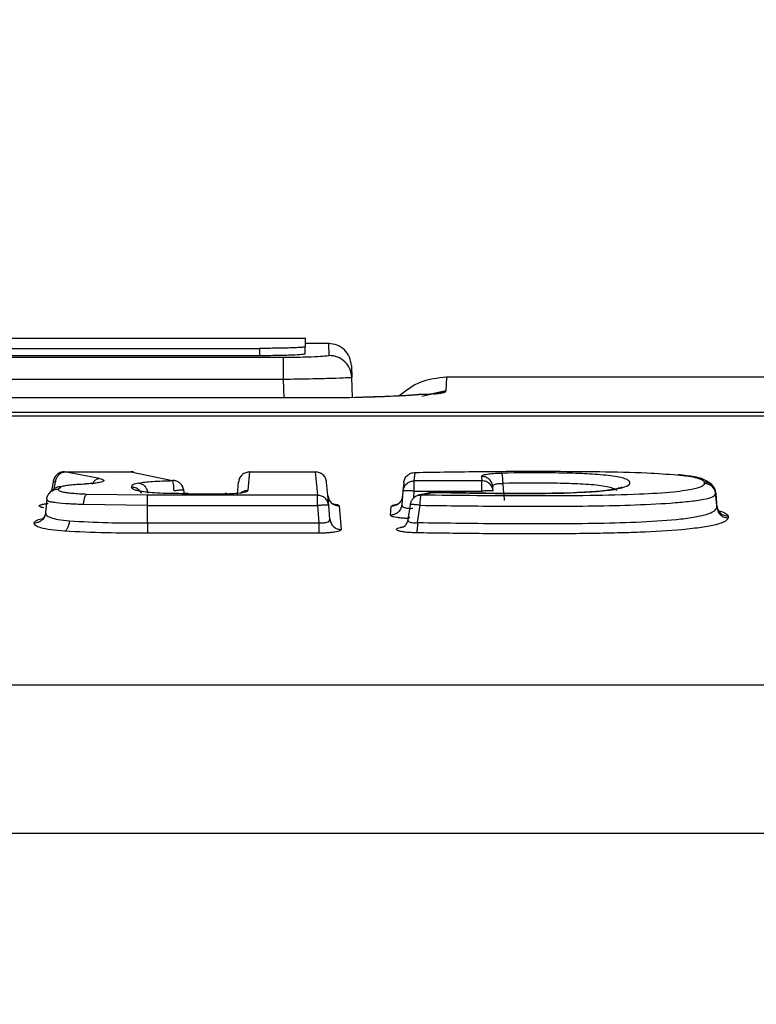
# Model space of a CAD drawing. Units: inches. Extents: x 0.4 to 10.6, y 0.4 to 8.1.
# Drawn here: x 3.9 to 4, y 2.8 to 2.9 of the extents above; entities that cross this region are included whole.
import ezdxf

# ---------------------------------------------------------------- set-up
doc = ezdxf.new("R2010")
doc.units = ezdxf.units.IN
doc.header["$MEASUREMENT"] = 0
doc.styles.add('SLDTEXTSTYLE0', font='TXT', dxfattribs={"width": 0.75})
doc.dimstyles.new('SLDDIMSTYLE3', dxfattribs={"dimtxt": 0.125, "dimasz": 0.13, "dimexe": 0, "dimexo": 0.0625, "dimgap": 0.03125, "dimtad": 0, "dimtih": 1, "dimtoh": 1, "dimdec": 1, "dimlfac": 20, "dimrnd": 1e-09, "dimzin": 4, "dimdsep": 46, "dimtxsty": 'SLDTEXTSTYLE0', "dimsah": 1, "dimcen": 0.09, "dimadec": 0, "dimazin": 1, "dimtfac": 1, "dimtdec": 1, "dimtmove": 0, "dimatfit": 0, "dimfxl": 0, "dimfrac": 2, "dimtolj": 1, "dimtzin": 12, "dimarcsym": 0})
doc.dimstyles.new('SLDDIMSTYLE4', dxfattribs={"dimtxt": 0.125, "dimasz": 0.13, "dimexe": 0, "dimexo": 0.0625, "dimgap": 0.03125, "dimtad": 0, "dimtih": 1, "dimtoh": 1, "dimdec": 1, "dimlfac": 20, "dimrnd": 1e-09, "dimzin": 12, "dimdsep": 46, "dimtxsty": 'SLDTEXTSTYLE0', "dimsah": 1, "dimcen": 0.09, "dimadec": 0, "dimazin": 3, "dimtfac": 1, "dimtdec": 1, "dimtofl": 0, "dimtmove": 0, "dimatfit": 3, "dimfxl": 0, "dimfrac": 2, "dimtolj": 1, "dimtzin": 12, "dimarcsym": 0})

# ---------------------------------------------------------------- blocks, each defined once
blk = doc.blocks.new('_D_10')
at = {"color": 7, "linetype": 'Continuous', "lineweight": 18}
for p, q in [((3.439581, 3.573483), (4.519045, 3.573483)), ((4.394045, 3.573483), (4.394045, 3.008016)), ((4.394045, 2.244112), (4.394045, 2.809578)), ((4.014348, 2.244112), (4.519045, 2.244112))]:
    blk.add_line(p, q, dxfattribs=at)
for points in [[(4.394045, 3.573483), (4.374045, 3.443483), (4.414045, 3.443483)], [(4.394045, 2.244112), (4.414045, 2.374112), (4.374045, 2.374112)]]:
    blk.add_solid(points, dxfattribs=at)
at = {"color": 7, "linetype": 'Continuous', "lineweight": 18, "insert": (4.232413, 2.970712), "char_height": 0.125, "attachment_point": 1, "style": 'SLDTEXTSTYLE0'}
blk.add_mtext('26.6', dxfattribs=at)
blk = doc.blocks.new('_D_11')
at = {"color": 7, "linetype": 'Continuous', "lineweight": 18}
for p, q in [((2.909906, 3.306873), (2.909906, 1.625083)), ((3.708442, 2.065824), (3.708442, 1.625083)), ((2.909906, 1.750083), (2.659906, 1.750083)), ((3.708442, 1.750083), (3.958442, 1.750083))]:
    blk.add_line(p, q, dxfattribs=at)
for points in [[(2.909906, 1.750083), (2.779906, 1.770083), (2.779906, 1.730083)], [(3.708442, 1.750083), (3.838442, 1.730083), (3.838442, 1.770083)]]:
    blk.add_solid(points, dxfattribs=at)
at = {"color": 7, "linetype": 'Continuous', "lineweight": 18, "insert": (3.147542, 1.811997), "char_height": 0.125, "attachment_point": 1, "style": 'SLDTEXTSTYLE0'}
blk.add_mtext('16.0', dxfattribs=at)

msp = doc.modelspace()

# ---------------------------------------------------------------- linework, layer by layer
at = {"color": 7, "linetype": 'Continuous', "lineweight": 25}
for p, q in [((3.944217, 2.898055), (3.895984, 2.898055)), ((3.717834, 2.897202), (3.940275, 2.897202)), ((3.940275, 2.897202), (3.940275, 2.896567)), ((3.946278, 2.897624), (3.944212, 2.897624)), ((3.944212, 2.896733), (3.944212, 2.897335)), ((3.942342, 2.896418), (3.710995, 2.896418)), ((3.940275, 2.896567), (3.717834, 2.896567)), ((3.948202, 2.895724), (3.948238, 2.894697)), ((3.942342, 2.89452), (3.710995, 2.89452)), ((3.948298, 2.892966), (3.948238, 2.894697)), ((4.073119, 2.894713), (3.956402, 2.894713)), ((3.944536, 2.892933), (3.708796, 2.892933)), ((3.944536, 2.892924), (3.708801, 2.892924)), ((4.073125, 2.891363), (3.580211, 2.891363)), ((4.073121, 2.891351), (3.580217, 2.891351)), ((3.580229, 2.89171), (4.073108, 2.89171)), ((3.926449, 2.885968), (3.923434, 2.886542)), ((3.923434, 2.886542), (3.929172, 2.886542)), ((3.929172, 2.886542), (3.932772, 2.885788)), ((3.9393, 2.884958), (3.939441, 2.886542)), ((3.939441, 2.886542), (3.945089, 2.886542)), ((3.945089, 2.886542), (3.945266, 2.884523)), ((3.953638, 2.88577), (3.953702, 2.886495)), ((3.959438, 2.886156), (3.959472, 2.88577)), ((3.922481, 2.885826), (3.922319, 2.884923)), ((3.922891, 2.885063), (3.923125, 2.885267)), ((3.938368, 2.884611), (3.938461, 2.885653)), ((3.946246, 2.883637), (3.94607, 2.885653)), ((3.952721, 2.885606), (3.952658, 2.884882)), ((3.959472, 2.88577), (3.953638, 2.88577)), ((3.960452, 2.884882), (3.960419, 2.885268)), ((3.930614, 2.884523), (3.925342, 2.884602)), ((3.945266, 2.884523), (3.930614, 2.884523)), ((3.934112, 2.884665), (3.933619, 2.884668)), ((3.933791, 2.884667), (3.933744, 2.884972)), ((3.934112, 2.88466), (3.937313, 2.88466)), ((3.937454, 2.884665), (3.937313, 2.884665)), ((3.94617, 2.884502), (3.946223, 2.884329)), ((3.952658, 2.884882), (3.952555, 2.8837)), ((3.953638, 2.884882), (3.959472, 2.884882)), ((3.953979, 2.88452), (3.953947, 2.884505)), ((3.979749, 2.883614), (3.979647, 2.88478)), ((3.979658, 2.884641), (3.979762, 2.883463)), ((3.921911, 2.884188), (3.921808, 2.883007)), ((3.921981, 2.884094), (3.92191, 2.884176)), ((3.930614, 2.883637), (3.925083, 2.883716)), ((3.930614, 2.882141), (3.930614, 2.883637)), ((3.930614, 2.883637), (3.945266, 2.883637)), ((3.945266, 2.883637), (3.945396, 2.882141)), ((3.94635, 2.882453), (3.946246, 2.883637)), ((3.947151, 2.883613), (3.94733, 2.881566)), ((3.951574, 2.882813), (3.95164, 2.883564)), ((3.980729, 2.882732), (3.980742, 2.882575)), ((3.930614, 2.882141), (3.945396, 2.882141)), ((3.945396, 2.881254), (3.930614, 2.881254)), ((3.579412, 2.868179), (4.073925, 2.868179)), ((3.58109, 2.855348), (4.072247, 2.855348))]:
    msp.add_line(p, q, dxfattribs=at)
at = {"color": 1, "linetype": 'Continuous', "lineweight": 25}
for p, q in [((3.946236, 2.897599), (3.946271, 2.896595)), ((3.942398, 2.892933), (3.942342, 2.89452)), ((3.956402, 2.894706), (3.956361, 2.893536)), ((3.944536, 2.892924), (3.944536, 2.892933)), ((3.95636, 2.893506), (3.95428, 2.893052)), ((3.956361, 2.893536), (3.955066, 2.893253)), ((3.922561, 2.885096), (3.922661, 2.885653)), ((3.953586, 2.88428), (3.953638, 2.884882)), ((3.952432, 2.881754), (3.952825, 2.881848))]:
    msp.add_line(p, q, dxfattribs=at)
at = {"color": 7, "linetype": 'Continuous', "lineweight": 25, "flags": 128}
for points in [[(3.95327, 2.883717), (3.953154, 2.882938), (3.953059, 2.882304)], [(3.953919, 2.882168), (3.954031, 2.882913), (3.954143, 2.883658)]]:
    msp.add_lwpolyline(points, dxfattribs=at)
at = {"color": 7, "linetype": 'Continuous', "lineweight": 25}
for points, knots in [([(3.944212, 2.89805), (3.944212, 2.898052), (3.944212, 2.898288), (3.944212, 2.89781), (3.944212, 2.897335)], [0, 0, 0, 0, 0.007605, 1, 1, 1, 1]), ([(3.944212, 2.897335), (3.944187, 2.897324), (3.94414, 2.897304), (3.943756, 2.897272), (3.943185, 2.897244), (3.942452, 2.897224), (3.941536, 2.897207), (3.940774, 2.897204), (3.940275, 2.897202)], [0, 0, 0, 0, 0.164914, 0.30339, 0.500218, 0.631795, 0.75913, 1, 1, 1, 1]), ([(3.948202, 2.895724), (3.948165, 2.895975), (3.948091, 2.896477), (3.947633, 2.897103), (3.946991, 2.897539), (3.946487, 2.897596), (3.946235, 2.897624)], [0, 0, 0, 0, 0.249967, 0.499969, 0.749988, 1, 1, 1, 1]), ([(3.944212, 2.896733), (3.944153, 2.896712), (3.944035, 2.89667), (3.943125, 2.896615), (3.941824, 2.896575), (3.940792, 2.89657), (3.940275, 2.896567)], [0, 0, 0, 0, 0.25004, 0.500036, 0.750003, 1, 1, 1, 1]), ([(3.946271, 2.896595), (3.946237, 2.896578), (3.946167, 2.896543), (3.945556, 2.896489), (3.944624, 2.896448), (3.943486, 2.896423), (3.942748, 2.896419), (3.942342, 2.896418)], [0, 0, 0, 0, 0.190254, 0.395251, 0.642416, 0.803193, 1, 1, 1, 1]), ([(3.948238, 2.894697), (3.948201, 2.894948), (3.948127, 2.89545), (3.947669, 2.896075), (3.947027, 2.896511), (3.946523, 2.896567), (3.946271, 2.896595)], [0, 0, 0, 0, 0.249991, 0.5, 0.750009, 1, 1, 1, 1]), ([(3.948238, 2.894697), (3.948211, 2.89469), (3.94816, 2.894675), (3.94766, 2.894643), (3.94658, 2.8946), (3.944659, 2.894553), (3.943114, 2.894531), (3.942342, 2.89452)], [0, 0, 0, 0, 0.138613, 0.26839, 0.500478, 0.750679, 1, 1, 1, 1]), ([(3.956402, 2.894713), (3.955638, 2.894636), (3.954115, 2.894484), (3.952913, 2.893536), (3.952314, 2.893065)], [0, 0, 0, 0, 0.501834, 1, 1, 1, 1]), ([(3.949161, 2.892978), (3.949128, 2.892977), (3.947821, 2.892928), (3.946158, 2.892926), (3.944536, 2.892924)], [0, 0, 0, 0, 0.024758, 1, 1, 1, 1]), ([(3.954353, 2.89323), (3.954353, 2.893231), (3.954349, 2.893258), (3.953453, 2.893151), (3.951688, 2.893058), (3.950119, 2.892993), (3.949221, 2.892979), (3.949161, 2.892978)], [0, 0, 0, 0, 0.015464, 0.351674, 0.67285, 0.978149, 1, 1, 1, 1]), ([(3.923434, 2.886542), (3.923387, 2.886543), (3.92329, 2.886544), (3.923084, 2.886499), (3.922827, 2.886366), (3.922571, 2.886098), (3.922501, 2.885861), (3.922465, 2.885739)], [0, 0, 0, 0, 0.11321, 0.229373, 0.471119, 0.728238, 1, 1, 1, 1]), ([(3.922661, 2.885653), (3.922686, 2.885766), (3.922736, 2.885991), (3.92292, 2.886272), (3.92316, 2.886478), (3.923343, 2.886521), (3.923434, 2.886542)], [0, 0, 0, 0, 0.2499948, 0.5, 0.7500052, 1, 1, 1, 1]), ([(3.923438, 2.886545), (3.923428, 2.886547), (3.923408, 2.886551), (3.9234, 2.886552), (3.923407, 2.886549), (3.923425, 2.886544), (3.923434, 2.886542)], [0, 0, 0, 0, 0.274488, 0.53053, 0.771119, 1, 1, 1, 1]), ([(3.926449, 2.885968), (3.926539, 2.885948), (3.92672, 2.885908), (3.926841, 2.885837), (3.926851, 2.885765), (3.92673, 2.885694), (3.926502, 2.885629), (3.92617, 2.885575), (3.925764, 2.885533), (3.925451, 2.885518), (3.925294, 2.885511)], [0, 0, 0, 0, 0.125114, 0.250955, 0.375735, 0.501129, 0.625619, 0.750588, 0.875155, 1, 1, 1, 1]), ([(3.929172, 2.886542), (3.92918, 2.886546), (3.929196, 2.886556), (3.92918, 2.886548), (3.929172, 2.886545)], [0, 0, 0, 0, 0.494604, 1, 1, 1, 1]), ([(3.929417, 2.88652), (3.929372, 2.886531), (3.929281, 2.886551), (3.929209, 2.886545), (3.929172, 2.886542)], [0, 0, 0, 0, 0.500871, 1, 1, 1, 1]), ([(3.939441, 2.886542), (3.939319, 2.886529), (3.939076, 2.886503), (3.938762, 2.886302), (3.938532, 2.88601), (3.938484, 2.885772), (3.938461, 2.885653)], [0, 0, 0, 0, 0.249993, 0.5, 0.750007, 1, 1, 1, 1]), ([(3.939441, 2.886545), (3.939434, 2.886547), (3.93942, 2.886551), (3.939415, 2.886552), (3.93942, 2.886549), (3.939434, 2.886544), (3.939441, 2.886542)], [0, 0, 0, 0, 0.261426, 0.514045, 0.759583, 1, 1, 1, 1]), ([(3.94607, 2.885653), (3.946046, 2.885772), (3.945999, 2.88601), (3.945768, 2.886302), (3.945455, 2.886503), (3.945211, 2.886529), (3.945089, 2.886542)], [0, 0, 0, 0, 0.249993, 0.5, 0.750007, 1, 1, 1, 1]), ([(3.952721, 2.885606), (3.952745, 2.885725), (3.952792, 2.885963), (3.953023, 2.886255), (3.953336, 2.886456), (3.95358, 2.886482), (3.953702, 2.886495)], [0, 0, 0, 0, 0.249989, 0.499995, 0.750004, 1, 1, 1, 1]), ([(3.953661, 2.886501), (3.95366, 2.886502), (3.953657, 2.886505), (3.953674, 2.886502), (3.953693, 2.886497), (3.953702, 2.886495)], [0, 0, 0, 0, 0.327168, 0.666804, 1, 1, 1, 1]), ([(3.953702, 2.886495), (3.955602, 2.886526), (3.959403, 2.886589), (3.964733, 2.886605), (3.96951, 2.886576), (3.97336, 2.886503), (3.975458, 2.886353), (3.976307, 2.886292)], [0, 0, 0, 0, 0.249962, 0.499974, 0.694786, 0.876583, 1, 1, 1, 1]), ([(3.955187, 2.884772), (3.958072, 2.88472), (3.962395, 2.884641), (3.967519, 2.884719), (3.969855, 2.884887), (3.970937, 2.885034), (3.971801, 2.885211), (3.972314, 2.885478), (3.972256, 2.885748), (3.971862, 2.885953), (3.971335, 2.886091), (3.970607, 2.886208), (3.969472, 2.886324), (3.967746, 2.886415), (3.964861, 2.886476), (3.962616, 2.886455), (3.961164, 2.886441)], [0, 0, 0, 0, 0.250282, 0.375136, 0.437663, 0.468854, 0.500083, 0.562328, 0.624734, 0.656656, 0.68727, 0.717958, 0.749822, 0.806553, 0.874882, 1, 1, 1, 1]), ([(3.959438, 2.886156), (3.959459, 2.88619), (3.959502, 2.88626), (3.959881, 2.88635), (3.96045, 2.886418), (3.960926, 2.886434), (3.961164, 2.886441)], [0, 0, 0, 0, 0.248538, 0.498262, 0.748963, 1, 1, 1, 1]), ([(3.960419, 2.885268), (3.960391, 2.885401), (3.960334, 2.885667), (3.960071, 2.885955), (3.95976, 2.886126), (3.959546, 2.886146), (3.959438, 2.886156)], [0, 0, 0, 0, 0.279652, 0.559323, 0.779667, 1, 1, 1, 1]), ([(3.961164, 2.886441), (3.961176, 2.886415), (3.9612, 2.886363), (3.961232, 2.886155), (3.961257, 2.885879), (3.961265, 2.885661), (3.961269, 2.885553)], [0, 0, 0, 0, 0.249996, 0.500001, 0.750005, 1, 1, 1, 1]), ([(3.976307, 2.886292), (3.97665, 2.886255), (3.977328, 2.886181), (3.978081, 2.88603), (3.978533, 2.885855), (3.978622, 2.885731), (3.978666, 2.885668)], [0, 0, 0, 0, 0.252756, 0.498287, 0.749202, 1, 1, 1, 1]), ([(3.979321, 2.885447), (3.979065, 2.885633), (3.978642, 2.885941), (3.977711, 2.886144), (3.976902, 2.886239), (3.976403, 2.886298)], [0, 0, 0, 0, 0.369935, 0.610891, 1, 1, 1, 1]), ([(3.922635, 2.885145), (3.922538, 2.885085), (3.922342, 2.884963), (3.922151, 2.88479), (3.922108, 2.884672), (3.922098, 2.884643)], [0, 0, 0, 0, 0.425809, 0.861256, 1, 1, 1, 1]), ([(3.923125, 2.885267), (3.922988, 2.885266), (3.92281, 2.885265), (3.922677, 2.885155), (3.922646, 2.885129)], [0, 0, 0, 0, 0.763657, 1, 1, 1, 1]), ([(3.923125, 2.885267), (3.923216, 2.885296), (3.923399, 2.885353), (3.923887, 2.885424), (3.924527, 2.885479), (3.92503, 2.8855), (3.925294, 2.885511)], [0, 0, 0, 0, 0.223604, 0.447185, 0.710748, 1, 1, 1, 1]), ([(3.929863, 2.885584), (3.929667, 2.885534), (3.929244, 2.885426), (3.929223, 2.8853), (3.929211, 2.885232)], [0, 0, 0, 0, 0.463208, 1, 1, 1, 1]), ([(3.934112, 2.88466), (3.933382, 2.884664), (3.932312, 2.884668), (3.931008, 2.884737), (3.930276, 2.884812), (3.929778, 2.884902), (3.929317, 2.885037), (3.929254, 2.885152), (3.929211, 2.885232)], [0, 0, 0, 0, 0.307757, 0.451211, 0.579506, 0.677258, 0.776953, 1, 1, 1, 1]), ([(3.929863, 2.885584), (3.930027, 2.885612), (3.930363, 2.885668), (3.93133, 2.88575), (3.932179, 2.885772), (3.932772, 2.885788)], [0, 0, 0, 0, 0.223376, 0.457862, 1, 1, 1, 1]), ([(3.929863, 2.885584), (3.929955, 2.885563), (3.930137, 2.88552), (3.930376, 2.885314), (3.930561, 2.885033), (3.930611, 2.884809), (3.930636, 2.884697)], [0, 0, 0, 0, 0.250025, 0.500045, 0.750039, 1, 1, 1, 1]), ([(3.932895, 2.8849), (3.93289, 2.885008), (3.932881, 2.885225), (3.932852, 2.885501), (3.932815, 2.885708), (3.932787, 2.885761), (3.932772, 2.885788)], [0, 0, 0, 0, 0.249968, 0.499964, 0.74998, 1, 1, 1, 1]), ([(3.933747, 2.884955), (3.933713, 2.885081), (3.933652, 2.885313), (3.933431, 2.88556), (3.933215, 2.885702), (3.933078, 2.885747), (3.933021, 2.885766)], [0, 0, 0, 0, 0.338173, 0.620118, 0.841861, 1, 1, 1, 1]), ([(3.952658, 2.884882), (3.952686, 2.885015), (3.952743, 2.885281), (3.953006, 2.88557), (3.953317, 2.885741), (3.953531, 2.88576), (3.953638, 2.88577)], [0, 0, 0, 0, 0.279652, 0.559323, 0.779667, 1, 1, 1, 1]), ([(3.978678, 2.885528), (3.97863, 2.885448), (3.97853, 2.885281), (3.977885, 2.885074), (3.976996, 2.884916), (3.975521, 2.884742), (3.972735, 2.884574), (3.968629, 2.884475), (3.96392, 2.88446), (3.959062, 2.884477), (3.955838, 2.884522), (3.954243, 2.884545)], [0, 0, 0, 0, 0.058543, 0.121161, 0.159446, 0.205534, 0.320932, 0.476781, 0.651467, 0.82754, 1, 1, 1, 1]), ([(3.971549, 2.88523), (3.97155, 2.885231), (3.971569, 2.885242), (3.971392, 2.885152), (3.970996, 2.885055), (3.970381, 2.884948), (3.969417, 2.884845), (3.967528, 2.884724), (3.962629, 2.884632), (3.958244, 2.884718), (3.955037, 2.884781)], [0, 0, 0, 0, 0.004038, 0.05737, 0.09734, 0.149901, 0.215174, 0.292807, 0.482609, 1, 1, 1, 1]), ([(3.960452, 2.884882), (3.960429, 2.885001), (3.960382, 2.885239), (3.960151, 2.88553), (3.959838, 2.885732), (3.959594, 2.885757), (3.959472, 2.88577)], [0, 0, 0, 0, 0.2499928, 0.5, 0.7500072, 1, 1, 1, 1]), ([(3.960419, 2.885268), (3.960427, 2.88531), (3.960443, 2.885394), (3.960626, 2.885493), (3.960864, 2.885542), (3.961089, 2.885557), (3.961209, 2.885554), (3.961269, 2.885553)], [0, 0, 0, 0, 0.256638, 0.50771, 0.753845, 0.876783, 1, 1, 1, 1]), ([(3.961269, 2.885553), (3.961291, 2.885309), (3.961335, 2.88482), (3.961379, 2.884332), (3.961401, 2.884088)], [0, 0, 0, 0, 0.500002, 1, 1, 1, 1]), ([(3.978666, 2.885668), (3.978668, 2.885645), (3.978672, 2.885598), (3.978676, 2.885552), (3.978678, 2.885528)], [0, 0, 0, 0, 0.5, 1, 1, 1, 1]), ([(3.979647, 2.88478), (3.979645, 2.884804), (3.979637, 2.884876), (3.979602, 2.885017), (3.979512, 2.885215), (3.979357, 2.885405), (3.979165, 2.885542), (3.978942, 2.885643), (3.978771, 2.885659), (3.978666, 2.885668)], [0, 0, 0, 0, 0.05016, 0.150296, 0.300269, 0.499874, 0.650957, 0.784794, 1, 1, 1, 1]), ([(3.979659, 2.884641), (3.979644, 2.884725), (3.979612, 2.884917), (3.979476, 2.885144), (3.979304, 2.885314), (3.979129, 2.885428), (3.978916, 2.885511), (3.978759, 2.885523), (3.978678, 2.885528)], [0, 0, 0, 0, 0.177129, 0.402422, 0.533665, 0.677023, 0.832476, 1, 1, 1, 1]), ([(3.92191, 2.884176), (3.921934, 2.884295), (3.921981, 2.884532), (3.922212, 2.884823), (3.922525, 2.885025), (3.922769, 2.88505), (3.922891, 2.885063)], [0, 0, 0, 0, 0.2499928, 0.5, 0.7500072, 1, 1, 1, 1]), ([(3.925342, 2.884602), (3.924926, 2.884623), (3.924324, 2.884653), (3.923657, 2.884724), (3.923196, 2.884803), (3.922914, 2.884922), (3.922898, 2.885016), (3.922891, 2.885063)], [0, 0, 0, 0, 0.303596, 0.439596, 0.563551, 0.783815, 1, 1, 1, 1]), ([(3.925083, 2.883716), (3.925094, 2.883837), (3.925117, 2.884079), (3.925186, 2.884353), (3.925264, 2.884535), (3.925316, 2.88458), (3.925342, 2.884602)], [0, 0, 0, 0, 0.279681, 0.559405, 0.779699, 1, 1, 1, 1]), ([(3.937313, 2.88466), (3.937571, 2.884665), (3.938087, 2.884674), (3.93874, 2.884743), (3.939201, 2.884841), (3.939267, 2.884919), (3.9393, 2.884958)], [0, 0, 0, 0, 0.250274, 0.500198, 0.750034, 1, 1, 1, 1]), ([(3.946246, 2.883637), (3.946223, 2.883755), (3.946175, 2.883993), (3.945945, 2.884284), (3.945631, 2.884485), (3.945388, 2.884511), (3.945266, 2.884523)], [0, 0, 0, 0, 0.2499928, 0.5, 0.7500072, 1, 1, 1, 1]), ([(3.95262, 2.884453), (3.952597, 2.884334), (3.952549, 2.884096), (3.952319, 2.883805), (3.952005, 2.883603), (3.951762, 2.883577), (3.95164, 2.883564)], [0, 0, 0, 0, 0.2499928, 0.5, 0.7500072, 1, 1, 1, 1]), ([(3.952608, 2.884362), (3.952591, 2.884282), (3.952574, 2.884197), (3.952529, 2.884124), (3.952527, 2.88412)], [0, 0, 0, 0, 0.944727, 1, 1, 1, 1]), ([(3.953895, 2.884481), (3.953837, 2.884457), (3.953695, 2.884399), (3.953498, 2.884218), (3.953334, 2.883981), (3.953291, 2.883804), (3.95327, 2.883716)], [0, 0, 0, 0, 0.187465, 0.462106, 0.733056, 1, 1, 1, 1]), ([(3.954926, 2.884748), (3.954768, 2.88471), (3.954453, 2.884634), (3.954138, 2.884559), (3.953981, 2.884521)], [0, 0, 0, 0, 0.5, 1, 1, 1, 1]), ([(3.954143, 2.883658), (3.956552, 2.883629), (3.961375, 2.88357), (3.967454, 2.883571), (3.972286, 2.883669), (3.975252, 2.883806), (3.977371, 2.88399), (3.978668, 2.884172), (3.979483, 2.884395), (3.9796, 2.884559), (3.979659, 2.884641)], [0, 0, 0, 0, 0.246359, 0.493041, 0.617288, 0.742499, 0.8063, 0.871026, 0.935907, 1, 1, 1, 1]), ([(3.954143, 2.883658), (3.954147, 2.883766), (3.954154, 2.883982), (3.954178, 2.884256), (3.954209, 2.884463), (3.954232, 2.884518), (3.954243, 2.884545)], [0, 0, 0, 0, 0.249995, 0.499999, 0.750003, 1, 1, 1, 1]), ([(3.954243, 2.884545), (3.954401, 2.884583), (3.954715, 2.884659), (3.95503, 2.884734), (3.955187, 2.884772)], [0, 0, 0, 0, 0.5, 1, 1, 1, 1]), ([(3.955187, 2.884772), (3.955149, 2.884775), (3.955071, 2.884782), (3.954973, 2.884759), (3.954923, 2.884747)], [0, 0, 0, 0, 0.498149, 1, 1, 1, 1]), ([(3.955211, 2.884779), (3.955201, 2.884782), (3.955186, 2.884785), (3.955188, 2.884781), (3.955188, 2.884779)], [0, 0, 0, 0, 0.622996, 1, 1, 1, 1]), ([(3.979647, 2.88478), (3.979647, 2.88478), (3.979647, 2.884778), (3.979647, 2.884778), (3.979646, 2.88478), (3.979646, 2.88478)], [0, 0, 0, 0, 0.145643, 0.358566, 1, 1, 1, 1]), ([(3.979647, 2.88478), (3.97965, 2.884749), (3.979654, 2.884701), (3.979657, 2.884656), (3.979658, 2.884641)], [0, 0, 0, 0, 0.648689, 1, 1, 1, 1]), ([(3.952555, 2.8837), (3.952526, 2.883567), (3.95247, 2.883301), (3.952207, 2.883013), (3.951896, 2.882842), (3.951681, 2.882823), (3.951574, 2.882813)], [0, 0, 0, 0, 0.279652, 0.559323, 0.779667, 1, 1, 1, 1]), ([(3.952187, 2.883749), (3.952177, 2.883743), (3.952149, 2.883727), (3.952131, 2.88372), (3.952132, 2.883719), (3.952132, 2.883719)], [0, 0, 0, 0, 0.242936, 0.684946, 1, 1, 1, 1]), ([(3.952369, 2.883904), (3.952334, 2.883865), (3.952277, 2.883803), (3.952209, 2.883761), (3.952192, 2.883751), (3.952187, 2.883749)], [0, 0, 0, 0, 0.554111, 0.889575, 1, 1, 1, 1]), ([(3.952555, 2.8837), (3.952566, 2.88365), (3.952586, 2.883558), (3.952767, 2.883466), (3.952956, 2.883421), (3.953127, 2.883399), (3.953315, 2.883392), (3.953444, 2.8834), (3.953509, 2.883404)], [0, 0, 0, 0, 0.277803, 0.507456, 0.632609, 0.755638, 0.877706, 1, 1, 1, 1]), ([(3.953919, 2.882168), (3.956444, 2.882136), (3.961489, 2.882071), (3.967832, 2.882073), (3.972804, 2.882196), (3.975769, 2.882369), (3.977762, 2.882618), (3.978904, 2.882867), (3.979607, 2.883162), (3.97971, 2.883362), (3.979762, 2.883463)], [0, 0, 0, 0, 0.254366, 0.508138, 0.634068, 0.758424, 0.819365, 0.879393, 0.939419, 1, 1, 1, 1]), ([(3.979762, 2.883463), (3.97976, 2.883482), (3.979756, 2.883535), (3.979752, 2.883583), (3.979749, 2.883614)], [0, 0, 0, 0, 0.355102, 1, 1, 1, 1]), ([(3.979749, 2.883614), (3.979773, 2.883495), (3.97982, 2.883258), (3.980051, 2.882968), (3.980364, 2.882768), (3.980607, 2.882744), (3.980729, 2.882732)], [0, 0, 0, 0, 0.249993, 0.5, 0.750008, 1, 1, 1, 1]), ([(3.979762, 2.883463), (3.979786, 2.883344), (3.979834, 2.883107), (3.980065, 2.882817), (3.980377, 2.882615), (3.98062, 2.882588), (3.980742, 2.882575)], [0, 0, 0, 0, 0.249993, 0.5, 0.750007, 1, 1, 1, 1]), ([(3.979977, 2.883111), (3.979976, 2.883109), (3.979974, 2.883102), (3.979866, 2.883285), (3.979788, 2.883417)], [0, 0, 0, 0, 0.280073, 1, 1, 1, 1]), ([(3.921808, 2.883009), (3.921785, 2.88289), (3.921737, 2.882652), (3.921507, 2.882361), (3.921193, 2.88216), (3.920949, 2.882134), (3.920828, 2.882121)], [0, 0, 0, 0, 0.249993, 0.5, 0.750007, 1, 1, 1, 1]), ([(3.921671, 2.882629), (3.92165, 2.8826), (3.92157, 2.882495), (3.921488, 2.882462), (3.92152, 2.882474), (3.92152, 2.882475)], [0, 0, 0, 0, 0.270275, 0.992954, 1, 1, 1, 1]), ([(3.921814, 2.883049), (3.921801, 2.882958), (3.92178, 2.882807), (3.921695, 2.882658), (3.921673, 2.882632), (3.921671, 2.882629)], [0, 0, 0, 0, 0.57402, 0.955773, 1, 1, 1, 1]), ([(3.921808, 2.883009), (3.921819, 2.882943), (3.921839, 2.882814), (3.922186, 2.882601), (3.922875, 2.882419), (3.923525, 2.882349), (3.923866, 2.882313)], [0, 0, 0, 0, 0.252397, 0.501395, 0.738229, 1, 1, 1, 1]), ([(3.953262, 2.882641), (3.953219, 2.882608), (3.953133, 2.882543), (3.953073, 2.882443), (3.953071, 2.88235), (3.953134, 2.882269), (3.953259, 2.882205), (3.953441, 2.882165), (3.953667, 2.882149), (3.953835, 2.882162), (3.953919, 2.882168)], [0, 0, 0, 0, 0.130718, 0.260052, 0.387686, 0.513033, 0.6359, 0.75705, 0.878047, 1, 1, 1, 1]), ([(3.980742, 2.882575), (3.980682, 2.882474), (3.980561, 2.882271), (3.979758, 2.881984), (3.978691, 2.88178), (3.977645, 2.881644), (3.975963, 2.881473), (3.973744, 2.881348), (3.971168, 2.881265), (3.968166, 2.881204), (3.964058, 2.881189), (3.958928, 2.881207), (3.955509, 2.881257), (3.953817, 2.881281)], [0, 0, 0, 0, 0.064769, 0.130187, 0.193222, 0.22609, 0.260496, 0.384832, 0.447316, 0.511252, 0.672976, 0.838114, 1, 1, 1, 1]), ([(3.92344, 2.881425), (3.923036, 2.881461), (3.922221, 2.881534), (3.921341, 2.881708), (3.920872, 2.881913), (3.920842, 2.882052), (3.920828, 2.882121)], [0, 0, 0, 0, 0.249179, 0.503459, 0.755525, 1, 1, 1, 1]), ([(3.923866, 2.882313), (3.923851, 2.882204), (3.923819, 2.881986), (3.923717, 2.88171), (3.923587, 2.881503), (3.923489, 2.881451), (3.92344, 2.881425)], [0, 0, 0, 0, 0.249939, 0.499922, 0.74995, 1, 1, 1, 1]), ([(3.923866, 2.882313), (3.924958, 2.882254), (3.927157, 2.882137), (3.929456, 2.88214), (3.930614, 2.882141)], [0, 0, 0, 0, 0.49677, 1, 1, 1, 1]), ([(3.945396, 2.882141), (3.945461, 2.882137), (3.945591, 2.882129), (3.945778, 2.882137), (3.94595, 2.88216), (3.946138, 2.882208), (3.946319, 2.882304), (3.946339, 2.8824), (3.94635, 2.882453)], [0, 0, 0, 0, 0.121867, 0.243635, 0.366563, 0.491876, 0.721155, 1, 1, 1, 1]), ([(3.94635, 2.882453), (3.946373, 2.882334), (3.946421, 2.882096), (3.946651, 2.881806), (3.946965, 2.881604), (3.947208, 2.881579), (3.94733, 2.881566)], [0, 0, 0, 0, 0.249993, 0.5, 0.750007, 1, 1, 1, 1]), ([(3.953817, 2.881281), (3.95365, 2.881286), (3.953316, 2.881295), (3.952872, 2.881335), (3.952503, 2.88139), (3.952246, 2.881458), (3.952103, 2.881533), (3.952092, 2.881611), (3.952191, 2.881687), (3.952351, 2.881731), (3.952432, 2.881754)], [0, 0, 0, 0, 0.125755, 0.251729, 0.376863, 0.50293, 0.627093, 0.752321, 0.875149, 1, 1, 1, 1]), ([(3.953083, 2.88235), (3.953022, 2.882216), (3.952926, 2.882006), (3.952773, 2.881829), (3.952723, 2.881796), (3.952697, 2.881779)], [0, 0, 0, 0, 0.454283, 0.712437, 1, 1, 1, 1]), ([(3.953919, 2.882168), (3.953915, 2.88206), (3.953907, 2.881845), (3.953883, 2.881571), (3.953852, 2.881363), (3.953828, 2.881309), (3.953817, 2.881281)], [0, 0, 0, 0, 0.249998, 0.5000027, 0.7500058, 1, 1, 1, 1]), ([(3.930614, 2.881254), (3.929406, 2.881254), (3.926959, 2.881254), (3.924623, 2.881367), (3.92344, 2.881425)], [0, 0, 0, 0, 0.493417, 1, 1, 1, 1]), ([(3.94733, 2.881566), (3.947306, 2.881526), (3.947258, 2.881447), (3.946894, 2.88136), (3.946504, 2.881307), (3.946161, 2.881277), (3.945787, 2.881258), (3.945527, 2.881256), (3.945396, 2.881254)], [0, 0, 0, 0, 0.247581, 0.496599, 0.622483, 0.748153, 0.873846, 1, 1, 1, 1])]:
    msp.add_open_spline(points, degree=3, knots=knots, dxfattribs=at)
for points in [[(3.942342, 2.89452), (3.942342, 2.894764), (3.942342, 2.89525), (3.942342, 2.895864), (3.942342, 2.896304), (3.942342, 2.89638), (3.942342, 2.896418)], [(3.953638, 2.884882), (3.953638, 2.884991), (3.953638, 2.885207), (3.953638, 2.885483), (3.953638, 2.88569), (3.953638, 2.885744), (3.953638, 2.88577)], [(3.959472, 2.884882), (3.959472, 2.884991), (3.959472, 2.885207), (3.959472, 2.885483), (3.959472, 2.88569), (3.959472, 2.885744), (3.959472, 2.88577)], [(3.930614, 2.883637), (3.930614, 2.883744), (3.930614, 2.88396), (3.930614, 2.884234), (3.930614, 2.884442), (3.930614, 2.884496), (3.930614, 2.884523)], [(3.945266, 2.883637), (3.945266, 2.883744), (3.945266, 2.88396), (3.945266, 2.884234), (3.945266, 2.884442), (3.945266, 2.884496), (3.945266, 2.884523)], [(3.953638, 2.884882), (3.953511, 2.884892), (3.953255, 2.884912), (3.952932, 2.88492), (3.952705, 2.884912), (3.952674, 2.884892), (3.952658, 2.884882)], [(3.960452, 2.884882), (3.960437, 2.884892), (3.960406, 2.884912), (3.960179, 2.88492), (3.959856, 2.884912), (3.9596, 2.884892), (3.959472, 2.884882)], [(3.946246, 2.883637), (3.946231, 2.883646), (3.946199, 2.883666), (3.945972, 2.883674), (3.945649, 2.883666), (3.945394, 2.883646), (3.945266, 2.883637)], [(3.930614, 2.882141), (3.930614, 2.882033), (3.930614, 2.881818), (3.930614, 2.881544), (3.930614, 2.881336), (3.930614, 2.881282), (3.930614, 2.881254)], [(3.945396, 2.882141), (3.945396, 2.882033), (3.945396, 2.881818), (3.945396, 2.881544), (3.945396, 2.881336), (3.945396, 2.881282), (3.945396, 2.881254)]]:
    msp.add_open_spline(points, degree=3, dxfattribs=at)
at = {"color": 1, "linetype": 'Continuous', "lineweight": 25}
for points, knots in [([(3.956361, 2.893536), (3.956179, 2.893462), (3.955814, 2.893316), (3.953153, 2.893104), (3.95048, 2.89302), (3.949161, 2.892978)], [0, 0, 0, 0, 0.33636, 0.672544, 1, 1, 1, 1]), ([(3.95528, 2.89327), (3.95534, 2.893275), (3.956272, 2.893347), (3.956318, 2.893429), (3.95636, 2.893506)], [0, 0, 0, 0, 0.064455, 1, 1, 1, 1]), ([(3.926449, 2.885968), (3.926359, 2.885947), (3.926177, 2.885903), (3.92595, 2.88572), (3.925855, 2.885551), (3.925814, 2.88548)], [0, 0, 0, 0, 0.364624, 0.729264, 1, 1, 1, 1]), ([(3.922661, 2.885653), (3.922614, 2.885668), (3.922519, 2.885699), (3.922463, 2.885727), (3.922471, 2.885735), (3.922473, 2.885738)], [0, 0, 0, 0, 0.434164, 0.868329, 1, 1, 1, 1]), ([(3.930094, 2.88469), (3.930029, 2.884792), (3.929897, 2.884995), (3.929575, 2.885193), (3.929333, 2.885219), (3.929211, 2.885232)], [0, 0, 0, 0, 0.333339, 0.666679, 1, 1, 1, 1]), ([(3.933088, 2.885741), (3.933086, 2.885743), (3.932997, 2.885806), (3.932883, 2.885797), (3.932773, 2.885788)], [0, 0, 0, 0, 0.021106, 1, 1, 1, 1]), ([(3.971125, 2.88493), (3.9711, 2.884955), (3.971023, 2.885032), (3.970693, 2.88516), (3.970115, 2.885296), (3.96908, 2.885436), (3.967487, 2.885529), (3.964757, 2.885588), (3.962669, 2.885567), (3.961269, 2.885553)], [0, 0, 0, 0, 0.037182, 0.117501, 0.199084, 0.282553, 0.455501, 0.634914, 1, 1, 1, 1]), ([(3.933738, 2.884961), (3.933738, 2.884965), (3.933737, 2.884975), (3.933665, 2.884978), (3.933536, 2.884973), (3.933355, 2.884958), (3.933138, 2.884933), (3.932976, 2.884911), (3.932895, 2.8849)], [0, 0, 0, 0, 0.115582, 0.292492, 0.469403, 0.646289, 0.823181, 1, 1, 1, 1]), ([(3.93869, 2.884746), (3.938694, 2.884751), (3.938767, 2.884835), (3.938985, 2.884923), (3.939195, 2.884947), (3.9393, 2.884958)], [0, 0, 0, 0, 0.026887, 0.513456, 1, 1, 1, 1]), ([(3.946223, 2.884329), (3.946241, 2.884256), (3.946289, 2.884052), (3.94652, 2.883815), (3.946829, 2.883643), (3.947044, 2.883623), (3.947151, 2.883613)], [0, 0, 0, 0, 0.176023, 0.495927, 0.74797, 1, 1, 1, 1]), ([(3.953895, 2.884481), (3.953905, 2.884488), (3.954005, 2.884559), (3.954131, 2.884552), (3.954243, 2.884545)], [0, 0, 0, 0, 0.105128, 1, 1, 1, 1]), ([(3.954796, 2.884678), (3.95482, 2.884696), (3.954933, 2.884781), (3.955076, 2.884776), (3.955187, 2.884772)], [0, 0, 0, 0, 0.218232, 1, 1, 1, 1]), ([(3.92165, 2.883443), (3.921552, 2.883465), (3.921354, 2.883509), (3.921241, 2.883587), (3.921271, 2.883666), (3.921468, 2.883739), (3.921723, 2.883794), (3.921945, 2.883817), (3.922019, 2.883824)], [0, 0, 0, 0, 0.182076, 0.364483, 0.545844, 0.728238, 0.909151, 1, 1, 1, 1]), ([(3.925083, 2.883716), (3.924668, 2.883734), (3.923802, 2.883773), (3.922825, 2.883852), (3.922288, 2.883935), (3.92202, 2.884007), (3.921994, 2.884066), (3.921981, 2.884094)], [0, 0, 0, 0, 0.267401, 0.558221, 0.712035, 0.860985, 1, 1, 1, 1]), ([(3.946562, 2.883808), (3.946728, 2.88378), (3.947061, 2.883723), (3.947121, 2.88365), (3.947151, 2.883613)], [0, 0, 0, 0, 0.4984129, 1, 1, 1, 1]), ([(3.95164, 2.883564), (3.95167, 2.883597), (3.95173, 2.883661), (3.95196, 2.883726), (3.952156, 2.883748), (3.95217, 2.883749)], [0, 0, 0, 0, 0.480411, 0.960587, 1, 1, 1, 1]), ([(3.954143, 2.883658), (3.954062, 2.883669), (3.9539, 2.883691), (3.953682, 2.883715), (3.953497, 2.88373), (3.953362, 2.883735), (3.953282, 2.883731), (3.953277, 2.883721), (3.953275, 2.883716)], [0, 0, 0, 0, 0.172981, 0.34603, 0.519075, 0.692143, 0.86521, 1, 1, 1, 1]), ([(3.920828, 2.882121), (3.920858, 2.882213), (3.920905, 2.88236), (3.921399, 2.882483), (3.921584, 2.882529)], [0, 0, 0, 0, 0.624914, 1, 1, 1, 1]), ([(3.953092, 2.882524), (3.952976, 2.882528), (3.952736, 2.882538), (3.952403, 2.882566), (3.952013, 2.882616), (3.951647, 2.882699), (3.951598, 2.882775), (3.951574, 2.882813)], [0, 0, 0, 0, 0.133975, 0.279123, 0.425069, 0.713328, 1, 1, 1, 1]), ([(3.979924, 2.883192), (3.980132, 2.883124), (3.980581, 2.882979), (3.980677, 2.882818), (3.980729, 2.882732)], [0, 0, 0, 0, 0.46446, 1, 1, 1, 1]), ([(3.952837, 2.881855), (3.952796, 2.881828), (3.952675, 2.881748), (3.952529, 2.881752), (3.952432, 2.881754)], [0, 0, 0, 0, 0.335644, 1, 1, 1, 1])]:
    msp.add_open_spline(points, degree=3, knots=knots, dxfattribs=at)

# ---------------------------------------------------------------- dimensions: what is measured, and where the dimension line sits
at = {"color": 7, "linetype": 'Continuous', "lineweight": 18}
dim = msp.add_linear_dim(base=(4.394045, 3.573483), p1=(3.964348, 2.244112), p2=(3.389581, 3.573483), angle=90, dimstyle='SLDDIMSTYLE4', dxfattribs=at)
dim.commit()
dim.dimension.update_dxf_attribs({"geometry": '_D_10', "text_midpoint": (4.394045, 2.908797), "dimtype": 160})
dim = msp.add_linear_dim(base=(2.909906, 1.750083), p1=(3.708442, 2.115824), p2=(2.909906, 3.356873), dimstyle='SLDDIMSTYLE3', dxfattribs=at)
dim.commit()
dim.dimension.update_dxf_attribs({"geometry": '_D_11', "text_midpoint": (3.309174, 1.750083), "dimtype": 160})

doc.saveas('drawing.dxf')
